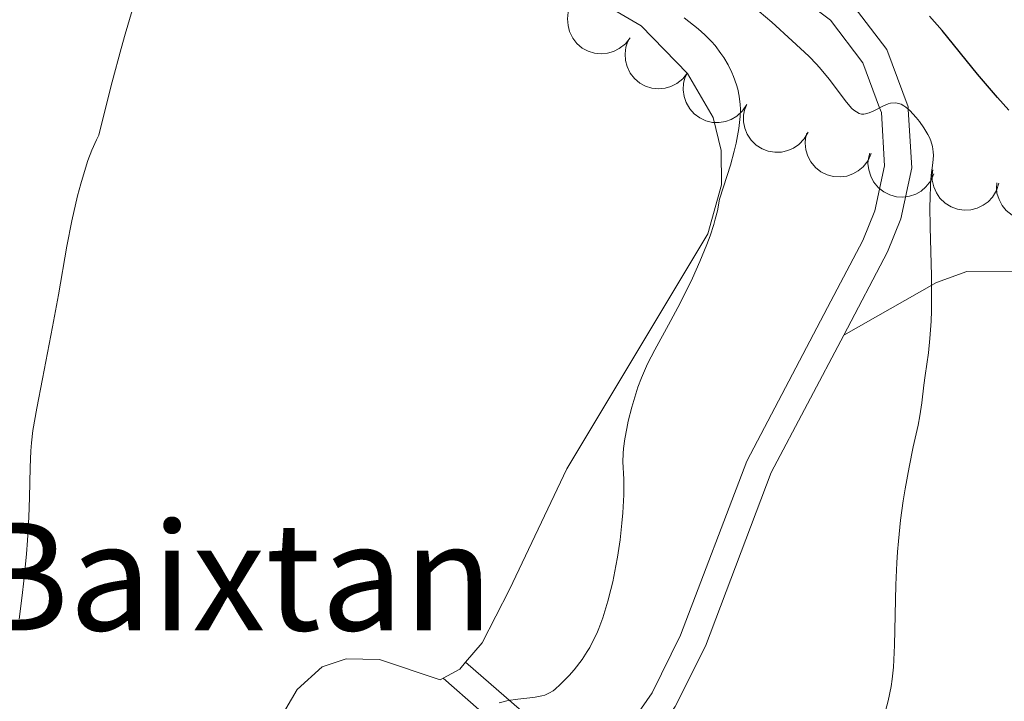
# Model space of a CAD drawing. Units: metres. Extents: x 657193 to 661716, y 4752972 to 4756045.
# Drawn here: x 658445 to 658518, y 4753706 to 4753757 of the extents above; entities that cross this region are included whole.
import ezdxf

# ---------------------------------------------------------------- set-up
doc = ezdxf.new("R2010")
doc.units = ezdxf.units.M
doc.header["$MEASUREMENT"] = 0
doc.linetypes.add('DGN Style 3', pattern=[76.27102000000001, 54.4793, -21.79172])
for name, color, linetype, lineweight in [('Carátula', 7, 'Continuous', 0), ('Elementos auxiliares', 7, 'Continuous', 0), ('Entidades rústicas y varios', 7, 'Continuous', 0), ('Relieve y altimetría', 7, 'Continuous', 0), ('Textos de rotulación', 7, 'Continuous', 0), ('Viales y ferrocarril', 7, 'Continuous', 0)]:
    doc.layers.add(name, color=color, linetype=linetype, lineweight=lineweight)
doc.styles.add('Style-arial', font='arial.shx', dxfattribs={"bigfont": 'arialbig.shx'})

msp = doc.modelspace()

# ---------------------------------------------------------------- linework, layer by layer
at = {"layer": 'Carátula', "color": 7, "linetype": 'Continuous', "lineweight": 0}
msp.add_3dface([(657262.1700000018, 4752971.99), (661715.9600000009, 4753075.75), (661646.7899999991, 4756044.960000001), (657192.9899999984, 4755941.189999999)], dxfattribs=at)
at = {"layer": 'Elementos auxiliares', "color": 250, "linetype": 'Continuous', "lineweight": 0}
msp.add_3dface([(658137.0599999987, 4753386.25), (661537.7800000012, 4753465.48), (661483.2199999988, 4755778.810000001), (658083.6600000001, 4755699.57)], dxfattribs=at)
at = {"layer": 'Entidades rústicas y varios', "color": 92, "linetype": 'Continuous', "lineweight": 0, "flags": 128}
for points, elevation in [([(658489.8749141917, 4753755.53945169), (658489.5338204764, 4753755.092666421), (658489.0752642713, 4753754.727933355), (658488.6449302472, 4753754.510509517), (658488.2150706537, 4753754.392896879), (658487.7249224707, 4753754.340673728), (658487.2352487259, 4753754.388261775), (658486.765658401, 4753754.531332308), (658486.327256769, 4753754.776587807), (658485.936698284, 4753755.100424679), (658485.6225981973, 4753755.498884695), (658485.3828791231, 4753755.995477097), (658485.2736072727, 4753756.455381341), (658485.2387284227, 4753756.949018827), (658485.2925743684, 4753757.43839482), (658485.4194967262, 4753757.797813749), (658485.6041870974, 4753758.139622856)], 893.6117164193025), ([(658494.1449733451, 4753752.939687191), (658493.8038796298, 4753752.492901921), (658493.3453234248, 4753752.128168855), (658492.9149893969, 4753751.910745017), (658492.4851298071, 4753751.79313238), (658491.9949816242, 4753751.740909228), (658491.5053078756, 4753751.788497275), (658491.0357175544, 4753751.93156781), (658490.5973159187, 4753752.176823307), (658490.2067574374, 4753752.500660179), (658489.8926573507, 4753752.899120195), (658489.6529382728, 4753753.395712597), (658489.5436664261, 4753753.855616841), (658489.5087875761, 4753754.349254327), (658489.5626335219, 4753754.838630321), (658489.689555876, 4753755.198049249), (658489.8742462508, 4753755.539858356)], 893.7001437832158), ([(658498.549418088, 4753750.580981536), (658498.2390425913, 4753750.112335563), (658497.8059683368, 4753749.717682941), (658497.3911776729, 4753749.471900096), (658496.9701693878, 4753749.325735729), (658496.4846246392, 4753749.240772221), (658495.9928622656, 4753749.255427193), (658495.5147373229, 4753749.36669619), (658495.0608807914, 4753749.582011068), (658494.6494919583, 4753749.878937792), (658494.309387058, 4753750.255445303), (658494.0369173959, 4753750.734850699), (658493.897060968, 4753751.186395193), (658493.8291688338, 4753751.676584093), (658493.8500875942, 4753752.168468893), (658493.9526302405, 4753752.53558775), (658494.1139914617, 4753752.889008965)], 893.6887386762701), ([(658503.0915863067, 4753748.524181621), (658502.8128508627, 4753748.036054023), (658502.4067962319, 4753747.613651797), (658502.0091498978, 4753747.341002038), (658501.5987180434, 4753747.167342331), (658501.1198473834, 4753747.050486052), (658500.6281912029, 4753747.032619828), (658500.1437596828, 4753747.112057531), (658499.6766695604, 4753747.296917129), (658499.2465625294, 4753747.566015976), (658498.882326033, 4753747.919231243), (658498.5787788704, 4753748.37958803), (658498.4093958884, 4753748.820906118), (658498.309266869, 4753749.305538638), (658498.297642652, 4753749.797730803), (658498.3757068887, 4753750.170822246), (658498.5133661516, 4753750.534131929)], 893.3690714768201), ([(658507.7731595784, 4753746.932997314), (658507.5459829345, 4753746.418844834), (658507.1854149811, 4753745.957006387), (658506.8178446107, 4753745.644992728), (658506.4273986965, 4753745.430134661), (658505.963046547, 4753745.264757579), (658505.4758188501, 4753745.19653609), (658504.9857931696, 4753745.225846246), (658504.5021998659, 4753745.361801255), (658504.0467505157, 4753745.585345745), (658503.6481926963, 4753745.899321724), (658503.2990099117, 4753746.326101096), (658503.0852367133, 4753746.747709054), (658502.9359073602, 4753747.219509058), (658502.8738399372, 4753747.707910417), (658502.9132086486, 4753748.087042788), (658503.0128615312, 4753748.462560166)], 892.686819067069), ([(658512.4383533373, 4753745.433993051), (658512.2111766897, 4753744.919840569), (658511.8506087363, 4753744.458002124), (658511.4830383696, 4753744.145988464), (658511.0925924554, 4753743.931130398), (658510.6282403022, 4753743.765753314), (658510.1410126053, 4753743.697531827), (658509.6509869285, 4753743.726841981), (658509.167393621, 4753743.86279699), (658508.7119442709, 4753744.086341482), (658508.3133864552, 4753744.400317458), (658507.9642036706, 4753744.827096831), (658507.7504304722, 4753745.248704791), (658507.6011011153, 4753745.720504794), (658507.539033696, 4753746.208906153), (658507.5784024037, 4753746.588038523), (658507.6780552901, 4753746.9635559)], 891.692357701531), ([(658517.2647141591, 4753744.739057168), (658517.0972309783, 4753744.202483425), (658516.7912898064, 4753743.702779513), (658516.4614224657, 4753743.351143282), (658516.0978231542, 4753743.093446679), (658515.6551890336, 4753742.876542235), (658515.1788229458, 4753742.753577419), (658514.6886306629, 4753742.727199798), (658514.1927510165, 4753742.807509355), (658513.7149140537, 4753742.978032334), (658513.2833604962, 4753743.244848337), (658512.8880884275, 4753743.629334021), (658512.6279403716, 4753744.024017742), (658512.4261368699, 4753744.475869317), (658512.3091535941, 4753744.954098513), (658512.305329334, 4753745.335250221), (658512.3618107773, 4753745.719637847)], 890.4929757125366), ([(658522.0773666501, 4753744.190391516), (658521.9558703788, 4753743.641574008), (658521.6932936534, 4753743.117782578), (658521.3943520412, 4753742.73950436), (658521.0538533553, 4753742.451975849), (658520.6311526634, 4753742.198408058), (658520.1668948978, 4753742.035589974), (658519.6806905642, 4753741.967843436), (658519.1797949895, 4753742.00592065), (658518.6892466359, 4753742.135414138), (658518.2366707698, 4753742.364770487), (658517.810293138, 4753742.714443717), (658517.5176926553, 4753743.08570805), (658517.2783920169, 4753743.518870497), (658517.1213764474, 4753743.985490644), (658517.0853257515, 4753744.36495289), (658517.109090928, 4753744.752740484)], 889.2542212314454)]:
    msp.add_lwpolyline(points, dxfattribs=dict(at, elevation=elevation))
at = {"layer": 'Entidades rústicas y varios', "color": 92, "linetype": 'Continuous', "lineweight": 0, "extrusion": (0.09871467090300931, 0.1106800855579194, 0.9889415212283293), "elevation": 592018.0695460273, "flags": 128}
msp.add_lwpolyline([(2672720.523660645, -3941753.924139205), (2672720.50510411, -3941753.249857619), (2672720.963773249, -3941751.901294451)], dxfattribs=at)
at = {"layer": 'Entidades rústicas y varios', "color": 92, "linetype": 'Continuous', "lineweight": 0}
for points in [[(658437.9499999993, 4753779.970000001, 891.91), (658448.8599999994, 4753774.27, 889.91), (658454.75, 4753771.720000001, 889.02), (658466.3999999985, 4753767.369999999, 887.75), (658478.0599999987, 4753762.880000001, 886.9), (658484.8900000006, 4753759.84, 886.78), (658490.7100000009, 4753756.43, 886.44), (658494.1400000006, 4753752.880000001, 885.86), (658496.0500000007, 4753749.619999999, 885.51), (658496.6499999985, 4753747.16, 885.34), (658496.6799999997, 4753744.619999999, 885.25), (658495.6499999985, 4753740.98, 885.24), (658485.1900000013, 4753723.52, 884.69), (658480.9200000018, 4753714.550000001, 884.89), (658478.8900000006, 4753710.6, 885.27), (658477.6600000001, 4753709.16, 885.52)], [(658505.7399999984, 4753733.439999999, 881.07), (658512.6400000006, 4753737.369999999, 880.49), (658514.879999999, 4753738.18, 880.02), (658522.5199999996, 4753738.210000001, 877)], [(658476, 4753707.960000001, 885.82), (658475.7899999991, 4753707.85, 885.86), (658471.2699999996, 4753709.35, 886.44), (658468.7899999991, 4753709.41, 886.77), (658467.0100000016, 4753708.82, 887.02), (658465.1700000018, 4753707.130000001, 887.49), (658463.4899999984, 4753704.27, 888.19), (658462.379999999, 4753701.93, 888.47), (658460.8000000007, 4753697.24, 888.25), (658460.7300000004, 4753694.460000001, 887.19), (658461.1900000013, 4753693.880000001, 887.02), (658463.5, 4753692.65, 886.79), (658467.2899999991, 4753691.75, 886.44), (658471.1400000006, 4753690.01, 885.86), (658472.3000000007, 4753688.01, 885.27), (658472.3399999999, 4753685.99, 885.27), (658471.0599999987, 4753681.470000001, 885.86), (658468.6499999985, 4753678.060000001, 886.44), (658466.9100000001, 4753676.279999999, 886.26), (658465.0700000003, 4753674.65, 885.72), (658457.7399999984, 4753669.710000001, 885.37), (658450.5199999996, 4753665.74, 885.77), (658443.8399999999, 4753663.130000001, 886.44)]]:
    msp.add_polyline3d(points, dxfattribs=at)
at = {"layer": 'Relieve y altimetría', "color": 36, "linetype": 'Continuous', "lineweight": 0, "flags": 128}
for points, elevation in [([(658445.5500000007, 4753726.359999999), (658445.8299999982, 4753728.02), (658446.2600000016, 4753730.199999999), (658447.0100000016, 4753734.07), (658447.4400000013, 4753736.449999999), (658448.0700000003, 4753740.060000001), (658448.4400000013, 4753741.939999999), (658448.8599999994, 4753743.790000001), (658449.0899999999, 4753744.689999999), (658449.4400000013, 4753745.85), (658449.629999999, 4753746.41), (658449.9299999997, 4753747.199999999), (658450.2600000016, 4753747.960000001), (658450.4400000013, 4753748.310000001), (658451.0500000007, 4753750.800000001), (658451.4200000018, 4753752.26), (658452.0899999999, 4753754.75), (658452.3900000006, 4753755.800000001), (658452.9200000018, 4753757.57)], 890), ([(658493.4200000018, 4753735.51), (658494.1400000006, 4753736.92), (658494.5199999996, 4753737.689999999), (658495.0700000003, 4753738.92), (658495.5899999999, 4753740.189999999), (658495.8200000003, 4753740.82), (658496.1000000015, 4753741.66), (658496.2100000009, 4753742.07), (658496.3599999994, 4753742.68), (658496.5199999996, 4753743.550000001), (658497.1000000015, 4753745.310000001), (658497.3299999982, 4753746.08), (658497.6099999994, 4753747.109999999), (658497.7600000016, 4753747.720000001), (658497.9600000009, 4753748.800000001), (658498.0599999987, 4753749.699999999), (658498.0700000003, 4753750.24), (658498.0599999987, 4753750.57), (658497.9800000004, 4753751.199999999), (658497.879999999, 4753751.710000001), (658497.7899999991, 4753752.040000001), (658497.5700000003, 4753752.66), (658497.4400000013, 4753752.960000001), (658497.1600000001, 4753753.529999999), (658496.8500000015, 4753754.060000001), (658496.629999999, 4753754.380000001), (658496.1900000013, 4753754.960000001), (658495.9299999997, 4753755.25), (658495.4299999997, 4753755.75), (658494.9299999997, 4753756.189999999), (658494.25, 4753756.74), (658493.8999999985, 4753757.029999999)], 885), ([(658512.1499999985, 4753743.619999999), (658512.1799999997, 4753744.609999999), (658512.2399999984, 4753745.32), (658512.3599999994, 4753746.26), (658512.3999999985, 4753746.790000001), (658512.3900000006, 4753747.060000001), (658512.3299999982, 4753747.460000001), (658512.1999999993, 4753747.890000001), (658512.1099999994, 4753748.119999999), (658511.9899999984, 4753748.359999999), (658511.6999999993, 4753748.84), (658511.3599999994, 4753749.32), (658511.120000001, 4753749.619999999), (658510.6400000006, 4753750.130000001), (658510.3500000015, 4753750.380000001), (658510.2100000009, 4753750.48), (658510.0100000016, 4753750.6), (658509.6999999993, 4753750.689999999), (658509.5500000007, 4753750.699999999), (658509.2199999988, 4753750.67), (658509.0500000007, 4753750.619999999), (658508.6900000013, 4753750.470000001), (658507.9699999988, 4753750.119999999), (658507.6400000006, 4753749.970000001), (658507.370000001, 4753749.890000001), (658507.2399999984, 4753749.869999999), (658507.0599999987, 4753749.869999999), (658506.879999999, 4753749.92), (658506.5, 4753750.15), (658506.3500000015, 4753750.290000001), (658506.1900000013, 4753750.460000001), (658505.8399999999, 4753750.890000001), (658505.0700000003, 4753751.93), (658504.6600000001, 4753752.470000001), (658504.0799999982, 4753753.18), (658503.75, 4753753.540000001), (658503.1499999985, 4753754.16), (658501.9200000018, 4753755.32), (658500.3999999985, 4753756.699999999), (658499.4699999988, 4753757.5)], 880), ([(658508.7399999984, 4753705.17), (658509.0500000007, 4753706.279999999), (658509.2699999996, 4753707.35), (658509.3500000015, 4753707.9), (658509.4400000013, 4753708.790000001), (658509.5199999996, 4753710.42), (658509.620000001, 4753714.9), (658509.6799999997, 4753716.550000001), (658509.7399999984, 4753717.359999999), (658509.8000000007, 4753718.16), (658509.9600000009, 4753719.699999999), (658510.1600000001, 4753721.140000001), (658510.3000000007, 4753722.040000001), (658510.5899999999, 4753723.65), (658510.9100000001, 4753725.15), (658511.2699999996, 4753726.76), (658511.3999999985, 4753727.449999999), (658511.5399999991, 4753728.43), (658511.6900000013, 4753729.74), (658511.7800000012, 4753730.449999999), (658512.0300000012, 4753732.140000001), (658512.1400000006, 4753733.210000001), (658512.2300000004, 4753734.5), (658512.2600000016, 4753735.25), (658512.2699999996, 4753736.07), (658512.25, 4753737.859999999), (658512.1700000018, 4753741.48), (658512.1400000006, 4753743), (658512.1499999985, 4753743.619999999)], 880), ([(658480.1499999985, 4753706.140000001), (658480.8299999982, 4753706.310000001), (658481.5399999991, 4753706.42), (658482.4499999993, 4753706.52), (658482.8399999999, 4753706.57), (658483.3299999982, 4753706.66), (658483.5399999991, 4753706.720000001), (658483.9100000001, 4753706.880000001), (658484.1600000001, 4753707.040000001), (658484.3200000003, 4753707.16), (658484.6900000013, 4753707.49), (658485.370000001, 4753708.17), (658485.7399999984, 4753708.6), (658486.3200000003, 4753709.359999999), (658486.6999999993, 4753709.949999999), (658486.8900000006, 4753710.26), (658487.1499999985, 4753710.76), (658487.3999999985, 4753711.300000001), (658487.5599999987, 4753711.67), (658487.8500000015, 4753712.449999999), (658488.2300000004, 4753713.689999999), (658488.4499999993, 4753714.550000001), (658488.5899999999, 4753715.130000001), (658488.8200000003, 4753716.310000001), (658488.9400000013, 4753716.960000001), (658489.1400000006, 4753718.25), (658489.2800000012, 4753719.48), (658489.3500000015, 4753720.24), (658489.4200000018, 4753721.58), (658489.4100000001, 4753722.75), (658489.3500000015, 4753724.029999999), (658489.370000001, 4753724.67), (658489.3900000006, 4753725.02), (658489.4899999984, 4753725.75), (658489.629999999, 4753726.52), (658489.7399999984, 4753727.050000001), (658490.0100000016, 4753728.1), (658490.3000000007, 4753729.09), (658490.4600000009, 4753729.58), (658490.7199999988, 4753730.279999999), (658491.1700000018, 4753731.310000001), (658491.7199999988, 4753732.369999999), (658492.7399999984, 4753734.220000001), (658493.4200000018, 4753735.51)], 885), ([(658444.5199999996, 4753712.359999999), (658444.7399999984, 4753714.1), (658444.8599999994, 4753715.199999999), (658445.0599999987, 4753717.199999999), (658445.1400000006, 4753718.199999999), (658445.2399999984, 4753719.939999999), (658445.2899999991, 4753721.390000001), (658445.3399999999, 4753723.630000001), (658445.3900000006, 4753724.85), (658445.4400000013, 4753725.439999999), (658445.5500000007, 4753726.359999999)], 890)]:
    msp.add_lwpolyline(points, dxfattribs=dict(at, elevation=elevation))
at = {"layer": 'Relieve y altimetría', "color": 36, "linetype": 'Continuous', "lineweight": 30, "elevation": 875, "flags": 128}
msp.add_lwpolyline([(658518, 4753750.16), (658517.1600000001, 4753751.09), (658515.6700000018, 4753752.83), (658513.0500000007, 4753756.07), (658512.120000001, 4753757.15)], dxfattribs=at)
at = {"layer": 'Viales y ferrocarril', "color": 250, "linetype": 'DGN Style 3', "lineweight": 0}
msp.add_polyline3d([(658477.6600000001, 4753709.16, 885.71), (658482.4100000001, 4753705.029999999, 884.75), (658485.5500000007, 4753703.6, 883.96), (658487.620000001, 4753703.630000001, 883.96), (658489.5899999999, 4753704.4, 883.5500000000001), (658490.1700000018, 4753704.93, 883.38), (658491.5199999996, 4753706.880000001, 883.03), (658493.629999999, 4753711.16, 882.38), (658498.5399999991, 4753724.08, 881.2), (658504.5500000007, 4753735.5, 881.0600000000001), (658507.1700000018, 4753740.49, 880.6800000000001), (658508.0599999987, 4753742.68, 880.52), (658508.7699999996, 4753746.029999999, 880.29), (658508.5399999991, 4753749.98, 880.03), (658508.4100000001, 4753750.33, 880), (658507.1700000018, 4753753.68, 879.74), (658504.7699999996, 4753756.84, 879.4200000000001), (658488.0599999987, 4753769.540000001, 877.27)], dxfattribs=at)
at = {"layer": 'Viales y ferrocarril', "color": 250, "linetype": 'Continuous', "lineweight": 0}
for points in [[(658505.7399999984, 4753733.439999999, 881.07), (658508.9899999984, 4753739.65, 880.65), (658509.9800000004, 4753742.1, 880.49), (658510.7899999991, 4753745.869999999, 880.26), (658510.5300000012, 4753750.220000001, 880), (658510.5199999996, 4753750.4, 879.99), (658508.9499999993, 4753754.66, 879.6700000000001), (658506.1900000013, 4753758.26, 879.27)], [(658476, 4753707.960000001, 885.71), (658481.3099999987, 4753703.33, 884.75), (658485.129999999, 4753701.6, 883.96), (658488.0100000016, 4753701.630000001, 883.96), (658490.6700000018, 4753702.68, 883.5500000000001), (658491.6900000013, 4753703.609999999, 883.38), (658493.2399999984, 4753705.859999999, 883.03), (658495.4699999988, 4753710.359999999, 882.38), (658500.3599999994, 4753723.26, 881.2), (658505.7399999984, 4753733.439999999, 881.07)]]:
    msp.add_polyline3d(points, dxfattribs=at)

# ---------------------------------------------------------------- texts
at = {"layer": 'Textos de rotulación', "color": 250, "linetype": 'Continuous', "lineweight": 0, "style": 'Style-arial'}
msp.add_text('Borda de Baixtan', height=7.999980000000001, dxfattribs=at).set_placement((658392.4200000018, 4753711.52))

# ---------------------------------------------------------------- meshes
at = {"layer": 'Viales y ferrocarril', "color": 7, "linetype": 'Continuous', "lineweight": 0}
mesh = msp.add_polyface(dxfattribs=at)
corners = [(658409.4800000004, 4753392.600000003, 812.9100000000745), (658412.0500000007, 4753397.940000003, 813.2199999999476), (658421.7200000025, 4753420.940000003, 813.9699999999882), (658429.9900000021, 4753435.880000003, 815.1700000000292), (658433.0300000012, 4753442.850000005, 815.070000000085), (658437.820000004, 4753456.260000002, 815.8799999998278), (658441.2700000033, 4753468.230000002, 816.7099999999803), (658443.4200000055, 4753473.880000005, 817.1600000002447), (658453.6000000015, 4753494.570000004, 818.9400000004748), (658456.8399999999, 4753500.020000003, 819.4400000000294), (658461.7500000037, 4753506.240000002, 819.79000000014), (658467.4100000039, 4753511.910000002, 820.4600000001466), (658492.6800000034, 4753533.040000003, 822.8300000001535), (658501.3599999994, 4753540.600000003, 823.940000000261), (658523.0900000036, 4753562.210000003, 827.39000000011), (658537.0000000037, 4753576.630000005, 828.8099999999447), (658547.3599999994, 4753589.870000005, 829.690000000126), (658555.320000004, 4753598.59, 830.1399999994819), (658559.2200000025, 4753603.320000004, 830.6500000002134), (658562.1600000001, 4753607.420000002, 831.4300000003992), (658565.5700000003, 4753612.700000005, 832.03000000011), (658571.1900000013, 4753622.970000004, 832.8500000003089), (658576.2400000021, 4753633.980000002, 833.6900000004108), (658580.9600000046, 4753645.470000004, 835.5099999998911), (658586.9400000013, 4753660.680000002, 837.3299999998587), (658592.5300000049, 4753673.560000004, 838.130000000293), (658595.570000004, 4753683.040000003, 839.0599999997678), (658598.200000003, 4753694.810000002, 840.1700000001192), (658599.0900000036, 4753700.560000001, 840.5499999997379), (658599.4600000009, 4753705.590000002, 841.0200000001278), (658599.870000001, 4753721.380000003, 842.7600000000814), (658599.6800000034, 4753731.180000002, 844.0700000001754), (658599.1900000013, 4753736.980000002, 844.9099999998651), (658598.6700000018, 4753740.260000002, 845.1499999999454), (658594.1700000018, 4753755.810000001, 846.279999999595), (658594.4300000034, 4753760.800000003, 846.0799999999417), (658595.9300000034, 4753764.550000003, 846.3500000001159), (658596.3100000061, 4753765.490000002, 846.4200000001995), (658598.3700000048, 4753768.150000004, 846.9200000002877), (658601.0200000033, 4753770.360000003, 847.6100000003634), (658607.9600000009, 4753774.920000002, 848.8999999999929), (658620.9700000025, 4753782.880000003, 850.5699999997569), (658625.0700000003, 4753785.960000005, 851.2000000005437), (658630.3400000036, 4753791.130000005, 852.0900000001909), (658635.950000003, 4753797.530000005, 852.9699999999399), (658643.450000003, 4753808.150000002, 854.7199999999212), (658652.1600000001, 4753819.680000005, 856.6700000001583), (658670.320000004, 4753842.449999999, 860.6000000002028), (658680.5300000012, 4753853.970000004, 862.1200000004117), (658690.900000006, 4753864.520000003, 864.3199999998), (658703.6300000064, 4753876.850000003, 866.640000000136), (658714.4200000055, 4753888.080000002, 868.1299999998273), (658738.1100000031, 4753916.380000003, 872.420000000125), (658744.620000001, 4753926.560000001, 873.7700000002513), (658746.9100000039, 4753931.660000006, 873.9500000002267), (658749.6700000018, 4753941.290000003, 874.8000000000278), (658752.570000004, 4753949.080000002, 875.7099999999399), (658756.7100000009, 4753963.380000005, 876.8400000002225), (658758.9000000022, 4753967.630000003, 877.7099999999966), (658761.400000006, 4753972.490000004, 878.00000000029), (658763.2900000028, 4753975.880000003, 878.5799999999149), (658766.0300000012, 4753979.370000005, 878.8700000000646), (658773.950000003, 4753987.58, 880.4099999998609), (658777.070000004, 4753991.570000004, 881.0200000002087), (658780.9100000001, 4753998.040000003, 881.8199999999123), (658782.9200000018, 4754002.680000002, 882.2800000000631), (658784.4400000013, 4754007.470000003, 882.6599999998105), (658785.820000004, 4754013.420000002, 883.5299999997524), (658787.2800000012, 4754020.940000003, 883.8200000000653), (658788.4899999984, 4754029.93, 885.2799999999), (658788.8200000003, 4754035.840000002, 886.1500000003373), (658790.379999999, 4754042.950000003, 886.7299999997881), (658792.0900000036, 4754051.110000003, 887.930000000223), (658797.0000000037, 4754067.740000002, 890.5100000001253), (658806.900000006, 4754094.840000002, 893.7400000001275), (658807.8800000064, 4754099.870000005, 894.590000000363), (658808.3100000024, 4754104.980000002, 895.0099999997801), (658808.320000004, 4754107.620000003, 895.4599999997381), (658807.6600000039, 4754111.970000003, 896.0400000002151), (658802.7200000063, 4754130.430000002, 897.1599999999848), (658799.0100000054, 4754144.800000003, 899.2500000001281), (658793.2100000009, 4754168.73, 901.9099999998541), (658788.9600000046, 4754184.130000005, 903.7500000000515), (658785.1400000006, 4754197.840000002, 905.9099999998763), (658783.0200000033, 4754208.190000003, 907.3900000003329), (658782.6100000031, 4754213.590000005, 907.6900000003329), (658782.8099999987, 4754215.210000001, 907.9299999998053), (658786.1400000006, 4754228.310000002, 910.0100000000509), (658787.9200000055, 4754237.780000003, 910.8899999999495), (658789.9300000034, 4754252.720000004, 913.0700000003994), (658790.5200000033, 4754262.250000002, 914.2900000001655), (658790.3500000015, 4754267.350000005, 914.6699999999911), (658789.7900000028, 4754273.240000002, 915.8399999999207), (658786.8100000061, 4754272.940000003, 915.8400000000684), (658787.3500000015, 4754267.150000004, 914.6699999998426), (658787.5200000033, 4754262.290000003, 914.2900000000143), (658786.950000003, 4754253.020000003, 913.0700000002438), (658784.9600000009, 4754238.260000002, 910.8900000003829), (658783.200000003, 4754228.950000003, 910.0100000001854), (658779.8500000015, 4754215.770000003, 907.9300000002379), (658779.5900000036, 4754213.670000002, 907.690000000182), (658780.0399999991, 4754207.830000002, 907.390000000185), (658782.2400000021, 4754197.100000003, 905.9100000000249), (658786.0599999987, 4754183.340000005, 903.7500000003482), (658790.3100000024, 4754167.970000003, 901.910000000003), (658796.0899999999, 4754144.080000002, 899.2499999996859), (658799.820000004, 4754129.670000006, 897.1600000001339), (658804.7200000063, 4754111.350000005, 896.0400000000685), (658805.3200000003, 4754107.400000002, 895.4600000001814), (658805.3100000024, 4754105.120000003, 895.0099999999234), (658804.8999999985, 4754100.290000005, 894.5900000002064), (658804.0000000037, 4754095.630000005, 893.7400000004068), (658794.1400000043, 4754068.680000005, 890.510000000253), (658789.1700000018, 4754051.850000003, 887.9300000003558), (658787.4400000013, 4754043.570000002, 886.7300000002189), (658785.8500000015, 4754036.24, 886.1499999997362), (658785.5100000016, 4754030.210000003, 885.2800000000412), (658784.320000004, 4754021.42, 883.8199999999067), (658782.8800000064, 4754014.040000003, 883.5299999998874), (658781.5400000066, 4754008.270000003, 882.6599999999412), (658780.1000000015, 4754003.740000002, 882.2799999998915), (658778.2300000042, 4753999.400000002, 881.8200000000265), (658774.5900000036, 4753993.270000005, 881.0200000003092), (658771.6900000013, 4753989.560000001, 880.4099999996517), (658763.7700000033, 4753981.350000003, 878.8699999998548), (658760.7899999991, 4753977.550000003, 878.5800000001649), (658758.7600000016, 4753973.910000006, 878.0000000001055), (658756.2400000021, 4753969.020000003, 877.7100000002573), (658753.9100000039, 4753964.510000002, 876.8399999996051), (658749.7100000009, 4753950.020000003, 875.7100000000676), (658746.8099999987, 4753942.230000004, 874.8000000001555), (658744.0900000036, 4753932.700000003, 873.9500000000552), (658741.9800000004, 4753927.980000002, 873.7700000003632), (658735.6900000013, 4753918.160000006, 872.4200000002221), (658712.1800000034, 4753890.080000002, 868.1299999999122), (658701.5100000016, 4753878.970000003, 866.6399999999184), (658688.7800000012, 4753866.630000003, 864.3200000000263), (658678.3500000015, 4753856.050000004, 862.1200000001974), (658668.0200000033, 4753844.369999999, 860.5999999999963), (658649.8000000007, 4753821.520000005, 856.6700000005474), (658641.0300000049, 4753809.930000002, 854.7200000000178), (658633.5900000036, 4753799.380000003, 852.9700000001804), (658628.1600000039, 4753793.200000005, 852.0900000001249), (658623.120000001, 4753788.240000002, 851.2000000001678), (658619.2899999991, 4753785.359999999, 850.5699999998096), (658606.3599999994, 4753777.460000005, 848.9000000000415), (658599.2300000042, 4753772.780000003, 847.6099999996826), (658596.1900000013, 4753770.250000006, 846.9200000003692), (658593.7300000042, 4753767.050000003, 846.4200000003069), (658593.5800000019, 4753766.740000002, 846.3899999999734), (658592.0500000007, 4753763.430000002, 846.1399999996802), (658591.4899999984, 4753761.460000005, 846.0800000003726), (658591.1600000039, 4753759.420000002, 846.0900000002798), (658591.1600000001, 4753758.300000003, 846.1400000000776), (658591.1700000055, 4753755.380000003, 846.2799999998928), (658595.7300000004, 4753739.600000005, 845.1500000003913), (658596.6800000034, 4753731.020000003, 844.0700000003222), (658596.870000001, 4753721.380000003, 842.7599999999303), (658596.4600000009, 4753705.730000004, 841.0200000002716), (658596.1099999994, 4753700.900000002, 840.5499999998783), (658595.2600000016, 4753695.370000003, 840.1699999999593), (658592.6700000055, 4753683.820000002, 839.059999999899), (658589.7100000046, 4753674.620000005, 838.1300000001215), (658584.1600000039, 4753661.820000002, 837.3299999999799), (658578.1800000034, 4753646.590000005, 835.5100000003084), (658573.4800000042, 4753635.180000005, 833.6900000005306), (658568.5100000054, 4753624.310000002, 832.8499999998311), (658562.9900000058, 4753614.240000004, 832.0300000002172), (658559.6799999997, 4753609.100000003, 831.4300000004997), (658556.8400000036, 4753605.160000006, 830.6500000003074), (658553.0600000024, 4753600.550000003, 830.1399999995691), (658545.0600000024, 4753591.810000004, 829.6900000002148), (658534.7399999984, 4753578.620000003, 828.8099999998828), (658520.9499999993, 4753564.310000002, 827.3900000001892), (658499.320000004, 4753542.800000003, 823.9400000003343), (658490.7400000021, 4753535.320000004, 822.8300000002215), (658465.3900000043, 4753514.130000003, 820.4599999999231), (658459.5100000016, 4753508.240000002, 819.7899999996336), (658454.3600000031, 4753501.720000003, 819.4400000001301), (658450.9600000046, 4753496.010000002, 818.9400000002898), (658440.6600000039, 4753475.080000002, 817.1600000000683), (658438.4299999997, 4753469.170000002, 816.7100000004028), (658434.9600000009, 4753457.160000006, 815.8800000002519), (658430.2500000037, 4753443.990000002, 815.0700000002062), (658427.2900000028, 4753437.200000003, 815.1699999998486), (658419.0200000033, 4753422.260000002, 813.9699999998078), (658409.3100000024, 4753399.180000005, 813.220000000066), (658406.1100000031, 4753392.520000003, 812.8299999999607)]
mesh.append_faces([[corners[k] for k in face] for face in [(94, 92, 93), (0, 186, 187)]], dxfattribs={"vtx0": -1, "color": 7})
mesh.append_faces([[corners[k] for k in face] for face in [(92, 94, 91), (91, 95, 90), (90, 95, 89), (89, 96, 88), (88, 97, 87), (87, 98, 86), (86, 99, 85), (85, 101, 84), (84, 102, 83), (83, 103, 82), (82, 104, 81), (81, 104, 80), (80, 106, 79), (79, 107, 78), (78, 108, 77), (77, 108, 76), (76, 110, 75), (75, 111, 74), (74, 111, 73), (73, 112, 72), (72, 114, 71), (71, 114, 70), (70, 116, 69), (69, 116, 68), (68, 117, 67), (67, 119, 66), (66, 120, 65), (65, 121, 64), (64, 122, 63), (63, 123, 62), (62, 123, 61), (61, 124, 60), (60, 126, 59), (59, 127, 58), (58, 127, 57), (57, 129, 56), (56, 129, 55), (55, 131, 54), (54, 132, 53), (53, 132, 52), (52, 133, 51), (51, 134, 50), (50, 135, 49), (49, 137, 48), (48, 138, 47), (47, 139, 46), (46, 140, 45), (45, 141, 44), (44, 141, 43), (43, 143, 42), (42, 144, 41), (41, 144, 40), (40, 145, 39), (39, 146, 38), (38, 148, 37), (37, 149, 36), (36, 150, 35), (35, 153, 34), (34, 155, 33), (33, 155, 32), (32, 156, 31), (31, 156, 30), (30, 157, 29), (29, 159, 28), (28, 159, 27), (27, 161, 26), (26, 161, 25), (25, 162, 24), (24, 164, 23), (23, 165, 22), (22, 166, 21), (21, 166, 20), (20, 167, 19), (19, 169, 18), (18, 170, 17), (17, 170, 16), (16, 172, 15), (15, 172, 14), (14, 174, 13), (13, 174, 12), (12, 175, 11), (11, 176, 10), (10, 177, 9), (9, 179, 8), (8, 179, 7), (7, 180, 6), (6, 182, 5), (5, 182, 4), (4, 184, 3), (3, 184, 2), (2, 186, 1), (1, 186, 0)]], dxfattribs={"vtx0": -1, "vtx1": -1, "color": 7})
mesh.append_faces([[corners[k] for k in face] for face in [(91, 94, 95), (89, 95, 96), (88, 96, 97), (87, 97, 98), (86, 98, 99), (85, 99, 100), (85, 100, 101), (84, 101, 102), (83, 102, 103), (82, 103, 104), (80, 104, 105), (80, 105, 106), (79, 106, 107), (78, 107, 108), (76, 108, 109), (76, 109, 110), (75, 110, 111), (73, 111, 112), (72, 112, 113), (72, 113, 114), (70, 114, 115), (70, 115, 116), (68, 116, 117), (67, 117, 118), (67, 118, 119), (66, 119, 120), (65, 120, 121), (64, 121, 122), (63, 122, 123), (61, 123, 124), (60, 124, 125), (60, 125, 126), (59, 126, 127), (57, 127, 128), (57, 128, 129), (55, 129, 130), (55, 130, 131), (54, 131, 132), (52, 132, 133), (51, 133, 134), (50, 134, 135), (49, 135, 136), (49, 136, 137), (48, 137, 138), (47, 138, 139), (46, 139, 140), (45, 140, 141), (43, 141, 142), (43, 142, 143), (42, 143, 144), (40, 144, 145), (39, 145, 146), (38, 146, 147), (38, 147, 148), (37, 148, 149), (36, 149, 150), (35, 150, 151), (35, 151, 152), (35, 152, 153), (34, 153, 154), (34, 154, 155), (32, 155, 156), (30, 156, 157), (29, 157, 158), (29, 158, 159), (27, 159, 160), (27, 160, 161), (25, 161, 162), (24, 162, 163), (24, 163, 164), (23, 164, 165), (22, 165, 166), (20, 166, 167), (19, 167, 168), (19, 168, 169), (18, 169, 170), (16, 170, 171), (16, 171, 172), (14, 172, 173), (14, 173, 174), (12, 174, 175), (11, 175, 176), (10, 176, 177), (9, 177, 178), (9, 178, 179), (7, 179, 180), (6, 180, 181), (6, 181, 182), (4, 182, 183), (4, 183, 184), (2, 184, 185), (2, 185, 186)]], dxfattribs={"vtx0": -1, "vtx2": -1, "color": 7})

doc.saveas('drawing.dxf')
